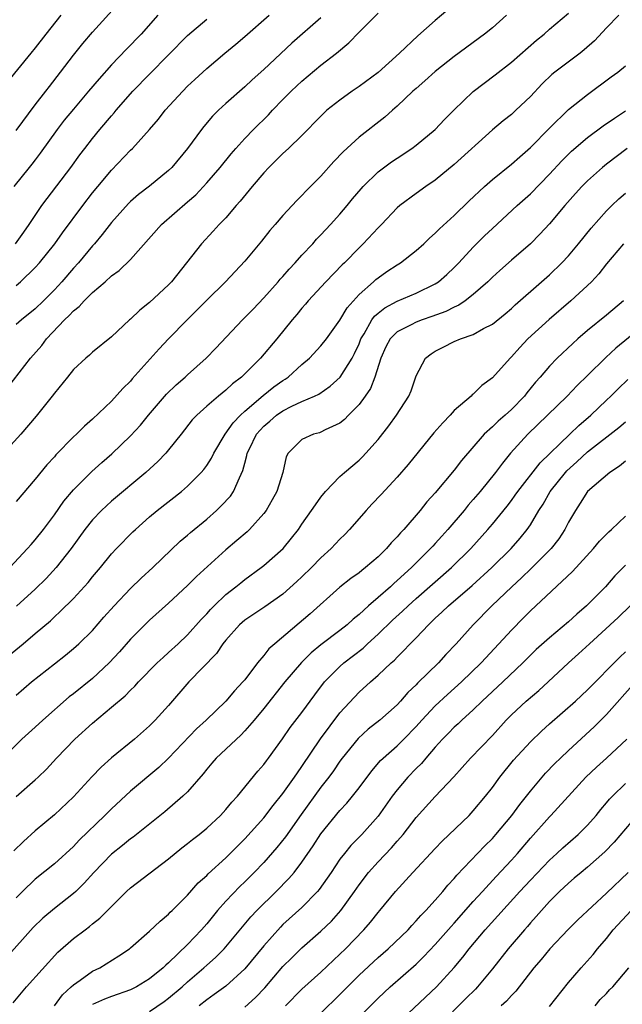
# Model space of a CAD drawing. Units: inches. Extents: x 2517000 to 2520000, y 1539000 to 1542000.
# Drawn here: x 2517493 to 2517557, y 1539289 to 1539393 of the extents above; entities that cross this region are included whole.
import ezdxf

# ---------------------------------------------------------------- set-up
doc = ezdxf.new("R2010")
doc.units = ezdxf.units.IN
doc.header["$MEASUREMENT"] = 0
doc.layers.add('LD25171539_2ft', color=63, linetype='Continuous')

msp = doc.modelspace()

# ---------------------------------------------------------------- linework, layer by layer
at = {"layer": 'LD25171539_2ft'}
for points, elevation in [([(2517539, 1539394.11), (2517537, 1539392.41), (2517535.19, 1539390.81), (2517533.26, 1539389), (2517531, 1539386.98), (2517529, 1539385.5), (2517528.28, 1539385), (2517527, 1539384.08), (2517525.63, 1539383), (2517525, 1539382.4), (2517523, 1539380.35), (2517521.59, 1539379), (2517521, 1539378.48), (2517519.53, 1539377), (2517519, 1539376.45), (2517517.78, 1539375), (2517516.53, 1539373.47), (2517516.1, 1539373), (2517515, 1539371.73), (2517514.3, 1539371), (2517513.69, 1539370.31), (2517512.47, 1539369), (2517509.3, 1539365), (2517509, 1539364.69), (2517507, 1539362.82), (2517505.97, 1539362.03), (2517505, 1539361.09), (2517504.89, 1539361), (2517503, 1539359.22), (2517501, 1539357.61), (2517500.69, 1539357.31), (2517500.31, 1539357), (2517499, 1539355.79), (2517498.39, 1539355), (2517497, 1539353.32), (2517496.77, 1539353), (2517495.1, 1539350.9), (2517493.49, 1539349), (2517491.35, 1539346.65)], 7344), ([(2517493, 1539380.89), (2517495, 1539383.57), (2517496.12, 1539385), (2517496.49, 1539385.51), (2517497.66, 1539387), (2517499, 1539388.79), (2517499.98, 1539390.02), (2517501, 1539391.21), (2517503.76, 1539394.24)], 7332), ([(2517497.67, 1539393), (2517496.1, 1539391), (2517495, 1539389.55), (2517494.53, 1539389), (2517492.06, 1539385.94)], 7330), ([(2517492.1, 1539353.9), (2517494.49, 1539357), (2517495.68, 1539358.32), (2517496.17, 1539359), (2517498.08, 1539361), (2517498.55, 1539361.45), (2517499, 1539361.96), (2517499.6, 1539362.4), (2517500.12, 1539363), (2517501, 1539363.89), (2517502.33, 1539365), (2517503, 1539365.63), (2517503.81, 1539366.19), (2517505, 1539367.35), (2517508.26, 1539371), (2517511, 1539373.38), (2517511.86, 1539374.14), (2517513, 1539375.39), (2517514.4, 1539377), (2517515.57, 1539378.43), (2517516.06, 1539379), (2517517, 1539380.03), (2517517.91, 1539381), (2517519.48, 1539382.52), (2517519.91, 1539383), (2517521, 1539384.12), (2517521.87, 1539385), (2517522.45, 1539385.55), (2517523, 1539386.07), (2517525, 1539387.73), (2517526.64, 1539389), (2517527.93, 1539390.07), (2517529, 1539391.2), (2517531, 1539393.21)], 7342), ([(2517492.32, 1539335), (2517494.19, 1539337), (2517494.56, 1539337.44), (2517495, 1539337.92), (2517495.85, 1539339), (2517497, 1539340.55), (2517498.01, 1539341.99), (2517499, 1539343.17), (2517500.92, 1539345.08), (2517501.98, 1539346.02), (2517503.05, 1539346.95), (2517505, 1539348.83), (2517506.05, 1539349.95), (2517506.9, 1539351), (2517508.79, 1539353.21), (2517509.8, 1539354.2), (2517510.73, 1539355), (2517511, 1539355.25), (2517512.96, 1539357), (2517513.97, 1539358.03), (2517516.76, 1539361), (2517517.88, 1539362.12), (2517519, 1539363.3), (2517520.5, 1539365), (2517520.72, 1539365.28), (2517521, 1539365.57), (2517521.66, 1539366.34), (2517522.28, 1539367), (2517523, 1539367.8), (2517524.13, 1539369), (2517524.54, 1539369.46), (2517525, 1539369.92), (2517526.01, 1539371), (2517527, 1539372.11), (2517527.75, 1539373), (2517528.31, 1539373.69), (2517529.23, 1539374.77), (2517529.43, 1539375), (2517531, 1539376.53), (2517532.41, 1539377.59), (2517533, 1539377.99), (2517534.53, 1539379), (2517535, 1539379.35), (2517537, 1539380.99), (2517537.98, 1539382.02), (2517538.95, 1539383), (2517541, 1539384.98), (2517542.15, 1539385.85), (2517543.29, 1539386.71), (2517545, 1539388.05), (2517547.63, 1539390.37), (2517548.44, 1539391), (2517549, 1539391.5), (2517551, 1539393.19)], 7348), ([(2517507.88, 1539393), (2517506.11, 1539391), (2517504.57, 1539389.43), (2517503, 1539387.76), (2517501.69, 1539386.31), (2517500.6, 1539385), (2517499, 1539383.13), (2517498.04, 1539381.96), (2517497.28, 1539381), (2517495.51, 1539378.49), (2517495, 1539377.8), (2517494.65, 1539377.35), (2517494.35, 1539377), (2517492.74, 1539375)], 7334), ([(2517544.5, 1539393), (2517543, 1539391.65), (2517542.19, 1539391), (2517539, 1539388.65), (2517537, 1539387.08), (2517535.92, 1539386.08), (2517535, 1539385.3), (2517534.66, 1539385), (2517533, 1539383.42), (2517532.51, 1539383), (2517531.72, 1539382.28), (2517529, 1539380.19), (2517527.34, 1539378.65), (2517526.37, 1539377.63), (2517525, 1539376.09), (2517523.46, 1539374.54), (2517523, 1539374.04), (2517522.48, 1539373.52), (2517521, 1539371.95), (2517520.19, 1539371), (2517519.63, 1539370.37), (2517518.74, 1539369.26), (2517517, 1539367.18), (2517514.98, 1539365), (2517513, 1539363.06), (2517511.98, 1539362.02), (2517510.95, 1539361), (2517508.98, 1539359), (2517508.02, 1539357.98), (2517505.19, 1539354.81), (2517505, 1539354.57), (2517504.21, 1539353.79), (2517503, 1539352.47), (2517501, 1539350.58), (2517500.15, 1539349.85), (2517499.31, 1539349), (2517499, 1539348.72), (2517497.17, 1539346.83), (2517497, 1539346.62), (2517496.22, 1539345.78), (2517495, 1539344.29), (2517493, 1539341.95)], 7346), ([(2517493, 1539364.61), (2517493.46, 1539365), (2517495, 1539366.51), (2517495.45, 1539367), (2517497.06, 1539369), (2517497.86, 1539370.14), (2517499.98, 1539373), (2517501, 1539374.32), (2517501.55, 1539375), (2517503, 1539376.72), (2517505, 1539378.8), (2517505.22, 1539379), (2517507, 1539380.97), (2517507.93, 1539382.07), (2517508.65, 1539383), (2517510.48, 1539385), (2517511, 1539385.52), (2517511.76, 1539386.24), (2517513, 1539387.39), (2517514.9, 1539389), (2517516.06, 1539389.94), (2517517, 1539390.74), (2517519.56, 1539393)], 7338), ([(2517556.3, 1539393), (2517555, 1539391.67), (2517553.72, 1539390.28), (2517552.65, 1539389.35), (2517552.22, 1539389), (2517549.56, 1539387), (2517549.25, 1539386.75), (2517548.23, 1539385.77), (2517547, 1539384.44), (2517545.47, 1539383), (2517545, 1539382.57), (2517544.12, 1539381.88), (2517543, 1539380.94), (2517539, 1539377.31), (2517537, 1539375.65), (2517536.02, 1539375), (2517535, 1539374.28), (2517533.28, 1539373), (2517533, 1539372.75), (2517531.35, 1539371), (2517531, 1539370.66), (2517529.44, 1539369), (2517529, 1539368.58), (2517527.46, 1539367), (2517527.22, 1539366.78), (2517525.51, 1539365), (2517523.65, 1539363), (2517523.36, 1539362.64), (2517523, 1539362.24), (2517522.45, 1539361.55), (2517521.97, 1539361), (2517520.36, 1539359), (2517518.66, 1539357), (2517516.64, 1539355), (2517515.7, 1539354.3), (2517515, 1539353.61), (2517514.24, 1539353), (2517513, 1539351.93), (2517511.96, 1539351), (2517511.49, 1539350.51), (2517510.33, 1539349), (2517509, 1539347.35), (2517508.7, 1539347), (2517507.86, 1539346.14), (2517506.6, 1539345), (2517503, 1539341.99), (2517501.95, 1539341), (2517501, 1539340), (2517500.21, 1539339), (2517498.76, 1539337), (2517497.18, 1539335), (2517496.13, 1539333.87), (2517495, 1539332.74), (2517493.04, 1539330.96)], 7350), ([(2517492.91, 1539369), (2517493.8, 1539370.2), (2517494.36, 1539371), (2517495.7, 1539373), (2517496.25, 1539373.75), (2517498.74, 1539377), (2517499.68, 1539378.32), (2517500.2, 1539379), (2517501, 1539380.04), (2517501.79, 1539381), (2517503, 1539382.42), (2517503.28, 1539382.72), (2517503.5, 1539383), (2517505.26, 1539385), (2517507, 1539386.8), (2517511, 1539390.85), (2517513, 1539392.55)], 7336), ([(2517525, 1539392.71), (2517521.95, 1539390.05), (2517519, 1539387.27), (2517517.79, 1539386.21), (2517517, 1539385.45), (2517515, 1539383.71), (2517514.24, 1539383), (2517513.61, 1539382.39), (2517512.69, 1539381.31), (2517512.45, 1539381), (2517511, 1539378.99), (2517509.33, 1539377), (2517509, 1539376.68), (2517507, 1539375.04), (2517505.85, 1539374.15), (2517505, 1539373.43), (2517504.78, 1539373.22), (2517503, 1539371.24), (2517502.02, 1539369.98), (2517501.2, 1539369), (2517501, 1539368.78), (2517499.52, 1539367), (2517499, 1539366.43), (2517497.77, 1539365), (2517497, 1539364.16), (2517495.86, 1539363), (2517495, 1539362.16), (2517493.54, 1539361), (2517493, 1539360.53)], 7340), ([(2517491, 1539324.81), (2517493.71, 1539327), (2517495, 1539328.07), (2517496.58, 1539329.42), (2517497, 1539329.84), (2517497.62, 1539330.38), (2517499, 1539331.77), (2517500.56, 1539333.44), (2517501, 1539334.02), (2517501.83, 1539335), (2517503, 1539336.43), (2517503.53, 1539337), (2517505.26, 1539338.74), (2517505.52, 1539339), (2517507, 1539340.32), (2517507.8, 1539341), (2517510.37, 1539343), (2517511, 1539343.55), (2517512.43, 1539345), (2517512.7, 1539345.3), (2517513, 1539345.72), (2517513.51, 1539346.49), (2517513.75, 1539347), (2517514.95, 1539349), (2517515.79, 1539350.21), (2517516.55, 1539351), (2517517, 1539351.41), (2517518.93, 1539353.07), (2517520.04, 1539353.96), (2517521, 1539354.64), (2517521.23, 1539354.77), (2517521.56, 1539355), (2517523, 1539356.31), (2517523.8, 1539357), (2517525, 1539358.28), (2517525.58, 1539359), (2517527, 1539360.98), (2517527.74, 1539362.26), (2517529, 1539363.65), (2517530.53, 1539365), (2517530.77, 1539365.23), (2517531, 1539365.42), (2517531.93, 1539366.07), (2517533, 1539366.79), (2517533.36, 1539367), (2517535, 1539368.28), (2517535.81, 1539369), (2517536.41, 1539369.59), (2517537, 1539370.1), (2517537.44, 1539370.56), (2517539, 1539371.97), (2517540.53, 1539373.47), (2517542.17, 1539375), (2517543, 1539375.72), (2517545, 1539377.35), (2517545.87, 1539378.13), (2517547, 1539379.1), (2517549, 1539381.14), (2517551, 1539383.09), (2517553, 1539384.67), (2517555.49, 1539386.51), (2517556.18, 1539387), (2517557, 1539387.67)], 7352), ([(2517493, 1539321.62), (2517494.6, 1539323), (2517497, 1539324.91), (2517498.18, 1539325.82), (2517499, 1539326.5), (2517499.57, 1539327), (2517501, 1539328.39), (2517502.21, 1539329.79), (2517503.3, 1539331), (2517505, 1539332.8), (2517506.11, 1539333.89), (2517507.33, 1539335), (2517510.23, 1539337.77), (2517511, 1539338.42), (2517511.3, 1539338.7), (2517513, 1539340.1), (2517514.03, 1539341), (2517514.53, 1539341.47), (2517515.49, 1539342.51), (2517515.83, 1539343), (2517516.43, 1539344.43), (2517516.81, 1539345.19), (2517517, 1539345.98), (2517517.23, 1539346.77), (2517517.26, 1539347), (2517517.48, 1539347.48), (2517518.23, 1539349), (2517519, 1539349.86), (2517519.63, 1539350.37), (2517520.33, 1539351), (2517521, 1539351.47), (2517521.95, 1539351.95), (2517523, 1539352.43), (2517524.32, 1539353), (2517524.78, 1539353.22), (2517525.97, 1539354.03), (2517527.02, 1539355), (2517528.28, 1539357), (2517528.54, 1539357.46), (2517529, 1539358.49), (2517529.2, 1539359), (2517529.54, 1539359.54), (2517530.36, 1539361), (2517530.62, 1539361.38), (2517531, 1539361.7), (2517531.72, 1539362.28), (2517533, 1539362.96), (2517535, 1539363.8), (2517537, 1539364.77), (2517537.35, 1539365), (2517538.23, 1539365.77), (2517539, 1539366.49), (2517539.49, 1539367), (2517541, 1539368.62), (2517542.19, 1539369.81), (2517543, 1539370.6), (2517545.61, 1539373), (2517547, 1539374.24), (2517549, 1539376.29), (2517550.29, 1539377.71), (2517551.3, 1539378.7), (2517553, 1539380.13), (2517554.64, 1539381.36), (2517555.82, 1539382.18), (2517557, 1539382.94)], 7354), ([(2517557.17, 1539379), (2517555, 1539377.34), (2517554.57, 1539377), (2517553, 1539375.61), (2517552.4, 1539375), (2517551.74, 1539374.26), (2517550.63, 1539373), (2517549, 1539371.09), (2517548, 1539370), (2517547, 1539369), (2517545, 1539367.26), (2517543.8, 1539366.2), (2517543, 1539365.47), (2517542.53, 1539365), (2517541, 1539363.66), (2517540.15, 1539363), (2517539.47, 1539362.53), (2517539, 1539362.33), (2517538.13, 1539361.87), (2517536.66, 1539361.34), (2517535.63, 1539361), (2517535, 1539360.76), (2517534.48, 1539360.48), (2517533, 1539359.74), (2517532.26, 1539359), (2517531.83, 1539358.17), (2517531.29, 1539357), (2517530.67, 1539355), (2517530.2, 1539353.8), (2517529.64, 1539353), (2517529, 1539352.13), (2517527.9, 1539351), (2517527.47, 1539350.53), (2517527, 1539350.16), (2517525.45, 1539349.45), (2517525, 1539349.22), (2517524.84, 1539349.16), (2517524.22, 1539349), (2517523, 1539348.44), (2517521.57, 1539347), (2517521.36, 1539346.64), (2517520.99, 1539345), (2517520.36, 1539343), (2517519.88, 1539342.12), (2517519.24, 1539341), (2517519, 1539340.67), (2517517.49, 1539339), (2517517.24, 1539338.76), (2517516.17, 1539337.83), (2517515, 1539336.85), (2517511.94, 1539334.06), (2517511, 1539333.14), (2517509, 1539331.28), (2517507, 1539329.47), (2517505, 1539327.5), (2517503.83, 1539326.17), (2517502.75, 1539325), (2517501, 1539323.37), (2517499, 1539321.77), (2517498.56, 1539321.44), (2517495.78, 1539319), (2517495, 1539318.27), (2517493.59, 1539317), (2517491.6, 1539315)], 7356), ([(2517493, 1539310.98), (2517495, 1539312.71), (2517495.31, 1539313), (2517496.16, 1539313.84), (2517497.23, 1539315), (2517499.15, 1539317), (2517501, 1539318.68), (2517503, 1539320.34), (2517504.44, 1539321.56), (2517505, 1539322.15), (2517505.44, 1539322.56), (2517505.85, 1539323), (2517507.81, 1539325), (2517508.42, 1539325.58), (2517509, 1539326.08), (2517510.01, 1539327), (2517511, 1539327.93), (2517512.43, 1539329.57), (2517513, 1539330.15), (2517513.39, 1539330.61), (2517513.78, 1539331), (2517515, 1539332.17), (2517516.07, 1539333), (2517516.58, 1539333.42), (2517517, 1539333.75), (2517518.73, 1539335), (2517519, 1539335.21), (2517521.04, 1539337), (2517521.92, 1539338.08), (2517522.63, 1539339), (2517523, 1539339.57), (2517524.02, 1539341), (2517524.41, 1539341.59), (2517525, 1539342.4), (2517525.49, 1539343), (2517527, 1539344.58), (2517527.46, 1539345), (2517529, 1539346.28), (2517529.37, 1539346.63), (2517529.72, 1539347), (2517531, 1539348.45), (2517532.12, 1539349.88), (2517532.93, 1539351), (2517534.24, 1539353), (2517534.46, 1539353.54), (2517535, 1539355.12), (2517535.98, 1539357), (2517536.56, 1539357.44), (2517537, 1539357.71), (2517537.85, 1539358.15), (2517539, 1539358.72), (2517539.66, 1539359), (2517541, 1539359.46), (2517542.08, 1539360.08), (2517543, 1539360.56), (2517544.35, 1539361.65), (2517545, 1539362.2), (2517545.41, 1539362.59), (2517548.18, 1539365), (2517549, 1539365.73), (2517550.31, 1539367), (2517551, 1539367.74), (2517552.06, 1539369), (2517553.38, 1539370.62), (2517555, 1539372.45), (2517555.54, 1539373), (2517556.28, 1539373.72), (2517557, 1539374.31)], 7358), ([(2517556.78, 1539369), (2517555, 1539366.87), (2517554.18, 1539365.82), (2517553.4, 1539365), (2517551.23, 1539363), (2517548.96, 1539361.04), (2517546.74, 1539359), (2517545.88, 1539358.12), (2517545, 1539357.12), (2517544.87, 1539357), (2517543, 1539354.92), (2517541.9, 1539354.1), (2517541, 1539353.22), (2517540.87, 1539353.13), (2517540.76, 1539353), (2517539, 1539351.48), (2517538.57, 1539351), (2517537.79, 1539350.21), (2517536.87, 1539349.13), (2517534.17, 1539345.83), (2517533, 1539344.48), (2517531.34, 1539342.66), (2517530.35, 1539341.65), (2517529.74, 1539341), (2517528.01, 1539339), (2517527.52, 1539338.48), (2517527, 1539337.99), (2517526.06, 1539337), (2517525, 1539336.04), (2517524, 1539335), (2517523, 1539334.02), (2517522.47, 1539333.53), (2517521, 1539332.23), (2517519.1, 1539330.9), (2517517, 1539329.5), (2517516.43, 1539329), (2517515, 1539327.37), (2517514.71, 1539327), (2517514.03, 1539325.97), (2517511.11, 1539323), (2517509, 1539320.52), (2517507.6, 1539319), (2517507, 1539318.39), (2517505.41, 1539317), (2517503, 1539315.03), (2517501.93, 1539314.07), (2517500.95, 1539313.05), (2517499, 1539310.95), (2517497, 1539309.05), (2517495, 1539307.36), (2517493.75, 1539306.25), (2517492.74, 1539305.26)], 7360), ([(2517556.78, 1539363), (2517555, 1539361.5), (2517553, 1539359.87), (2517551.98, 1539359), (2517551.46, 1539358.54), (2517549.81, 1539357), (2517549, 1539356.16), (2517548.02, 1539355), (2517547.54, 1539354.46), (2517546.64, 1539353.36), (2517546.37, 1539353), (2517545, 1539351.6), (2517544.34, 1539351), (2517543.62, 1539350.38), (2517543, 1539349.76), (2517542.15, 1539349), (2517539.76, 1539346.24), (2517539, 1539345.23), (2517537, 1539342.85), (2517536.11, 1539341.89), (2517535.41, 1539341), (2517533.69, 1539339), (2517533.34, 1539338.65), (2517533, 1539338.23), (2517532.39, 1539337.61), (2517531.89, 1539337), (2517531, 1539336.14), (2517529.68, 1539335), (2517529.29, 1539334.71), (2517529, 1539334.47), (2517528.14, 1539333.86), (2517527, 1539332.95), (2517523.86, 1539330.14), (2517520.14, 1539327), (2517519.53, 1539326.47), (2517519, 1539325.78), (2517518.34, 1539325), (2517517, 1539323.23), (2517516.81, 1539323), (2517515.92, 1539322.08), (2517515, 1539321), (2517512.93, 1539319), (2517511.92, 1539318.08), (2517509, 1539315), (2517507.98, 1539314.02), (2517505, 1539311.53), (2517503, 1539309.69), (2517502.31, 1539309), (2517499.61, 1539306.39), (2517499, 1539305.74), (2517497, 1539303.91), (2517495, 1539302.29), (2517493.67, 1539301), (2517493, 1539300.33)], 7362), ([(2517559, 1539360.52), (2517555.98, 1539358.02), (2517554.93, 1539357.07), (2517553, 1539355.15), (2517551.9, 1539354.1), (2517550.85, 1539353), (2517548.81, 1539351), (2517546.73, 1539349), (2517544.92, 1539347), (2517544.05, 1539345.95), (2517543.34, 1539345), (2517541.72, 1539343), (2517541, 1539342.14), (2517540.46, 1539341.54), (2517540.03, 1539341), (2517538.32, 1539339), (2517537.69, 1539338.31), (2517537, 1539337.53), (2517536.74, 1539337.26), (2517536.52, 1539337), (2517534.5, 1539335), (2517533, 1539333.64), (2517532.65, 1539333.35), (2517532.29, 1539333), (2517531, 1539331.85), (2517530.01, 1539331), (2517529, 1539330.07), (2517528.4, 1539329.6), (2517527.76, 1539329), (2517527, 1539328.39), (2517525, 1539326.88), (2517523.96, 1539326.04), (2517522.95, 1539325.05), (2517521.19, 1539323), (2517519, 1539320.23), (2517517.99, 1539319), (2517517, 1539317.87), (2517516.57, 1539317.43), (2517513.99, 1539315), (2517513.54, 1539314.46), (2517513, 1539313.85), (2517512.63, 1539313.37), (2517511, 1539311.48), (2517510.51, 1539311), (2517508.62, 1539309.38), (2517505.29, 1539306.71), (2517505, 1539306.52), (2517504.17, 1539305.83), (2517503, 1539304.92), (2517501.13, 1539303), (2517500.13, 1539301.87), (2517499.24, 1539301), (2517499, 1539300.78), (2517497, 1539299.21), (2517495.8, 1539298.2), (2517494.78, 1539297.22), (2517491.94, 1539294.06)], 7364), ([(2517492.67, 1539289.33), (2517494.09, 1539291), (2517497.37, 1539294.63), (2517499, 1539296.06), (2517500.22, 1539297), (2517500.68, 1539297.32), (2517501, 1539297.61), (2517501.79, 1539298.21), (2517503, 1539299.43), (2517504.58, 1539301), (2517505, 1539301.39), (2517509, 1539304.44), (2517510.4, 1539305.6), (2517511, 1539306.05), (2517511.52, 1539306.48), (2517512.2, 1539307), (2517513, 1539307.65), (2517514.45, 1539309), (2517515, 1539309.6), (2517515.63, 1539310.37), (2517516.23, 1539311), (2517518.37, 1539313.63), (2517519, 1539314.35), (2517519.27, 1539314.73), (2517519.48, 1539315), (2517520.97, 1539317.03), (2517521.78, 1539318.22), (2517523, 1539319.8), (2517524.36, 1539321.64), (2517525.39, 1539323), (2517527, 1539324.63), (2517527.41, 1539325), (2517529.44, 1539326.56), (2517529.89, 1539327), (2517531, 1539328.01), (2517532.52, 1539329.48), (2517533.57, 1539330.43), (2517534.15, 1539331), (2517535, 1539331.77), (2517538.71, 1539335), (2517540.73, 1539337), (2517542.52, 1539339), (2517543, 1539339.57), (2517544.54, 1539341.46), (2517545, 1539342.05), (2517545.4, 1539342.6), (2517545.67, 1539343), (2517548.01, 1539345.99), (2517551.15, 1539349), (2517552.08, 1539349.92), (2517553.34, 1539351), (2517555, 1539352.59), (2517555.44, 1539353), (2517556.22, 1539353.78), (2517557.24, 1539354.76)], 7366), ([(2517497.03, 1539289), (2517497.84, 1539290.16), (2517498.78, 1539291), (2517499, 1539291.22), (2517499.71, 1539291.71), (2517501, 1539292.65), (2517501.76, 1539293), (2517503.76, 1539294.24), (2517504.88, 1539295), (2517505, 1539295.1), (2517507, 1539296.85), (2517508.1, 1539297.9), (2517509, 1539298.61), (2517509.18, 1539298.82), (2517509.39, 1539299), (2517511, 1539300.61), (2517512.1, 1539301.9), (2517513, 1539302.7), (2517513.14, 1539302.86), (2517515, 1539304.55), (2517517, 1539306.54), (2517519, 1539308.74), (2517519.98, 1539310.02), (2517521, 1539311.28), (2517522.23, 1539313), (2517522.53, 1539313.47), (2517523, 1539314.11), (2517524.96, 1539317.04), (2517527, 1539319.77), (2517529, 1539321.92), (2517530.19, 1539323), (2517531, 1539323.7), (2517532.36, 1539325), (2517532.71, 1539325.29), (2517533, 1539325.6), (2517535, 1539327.63), (2517536.28, 1539329), (2517536.66, 1539329.34), (2517537, 1539329.68), (2517537.69, 1539330.31), (2517538.38, 1539331), (2517540.87, 1539333.13), (2517542.95, 1539335), (2517544.96, 1539337), (2517545.92, 1539338.08), (2517546.66, 1539339), (2517547, 1539339.5), (2517547.89, 1539341), (2517548.33, 1539341.67), (2517549.09, 1539343), (2517550.68, 1539345), (2517550.83, 1539345.17), (2517551.88, 1539346.12), (2517553, 1539347.16), (2517556.3, 1539349.7), (2517557, 1539350.31)], 7368), ([(2517557, 1539346.18), (2517556.36, 1539345.64), (2517555.35, 1539345), (2517553.01, 1539343), (2517552.24, 1539341.76), (2517551.72, 1539341), (2517551, 1539339.77), (2517550.61, 1539339), (2517549.97, 1539338.03), (2517549.18, 1539337), (2517547.08, 1539334.92), (2517546.06, 1539333.94), (2517545.03, 1539333), (2517542.95, 1539331), (2517540.97, 1539329), (2517539.19, 1539327), (2517538.12, 1539325.88), (2517537.34, 1539325), (2517535.14, 1539322.86), (2517535, 1539322.7), (2517534.12, 1539321.88), (2517533.37, 1539321), (2517533, 1539320.61), (2517531.2, 1539319), (2517529.97, 1539318.03), (2517528.92, 1539317.08), (2517527.24, 1539315), (2517527, 1539314.68), (2517526.32, 1539313.68), (2517525.83, 1539313), (2517525, 1539311.95), (2517522.91, 1539309.09), (2517521.26, 1539306.74), (2517520.38, 1539305.62), (2517519, 1539304.04), (2517518, 1539303), (2517517, 1539302.02), (2517516.47, 1539301.53), (2517515, 1539300), (2517514.12, 1539299), (2517513, 1539297.62), (2517512.46, 1539297), (2517511, 1539295.46), (2517509, 1539293.51), (2517508.72, 1539293.29), (2517508.44, 1539293), (2517507, 1539291.85), (2517505.62, 1539291), (2517505, 1539290.69), (2517503, 1539290), (2517502.28, 1539289.72), (2517501, 1539289.15)], 7370), ([(2517507, 1539288.42), (2517508.53, 1539289.47), (2517509, 1539289.81), (2517510.41, 1539291), (2517511, 1539291.54), (2517512.7, 1539293), (2517513, 1539293.29), (2517513.92, 1539294.08), (2517514.83, 1539295), (2517515, 1539295.2), (2517517.64, 1539298.36), (2517518.25, 1539299), (2517520.29, 1539301), (2517521.64, 1539302.36), (2517522.17, 1539303), (2517523, 1539304.09), (2517524.19, 1539305.81), (2517525, 1539307.07), (2517527, 1539309.52), (2517527.72, 1539310.28), (2517528.32, 1539311), (2517529, 1539311.89), (2517530.33, 1539313.67), (2517531.25, 1539314.75), (2517531.52, 1539315), (2517533, 1539316.29), (2517533.71, 1539317), (2517535, 1539318.32), (2517535.6, 1539319), (2517537, 1539320.48), (2517538.3, 1539321.7), (2517539.75, 1539323), (2517541.83, 1539325), (2517543.69, 1539327), (2517545, 1539328.44), (2517546.28, 1539329.72), (2517547, 1539330.47), (2517551.41, 1539334.59), (2517553.62, 1539337), (2517554.24, 1539337.76), (2517555.24, 1539338.76), (2517555.53, 1539339), (2517557, 1539340.39)], 7372), ([(2517557, 1539335.27), (2517555.86, 1539334.14), (2517554.88, 1539333), (2517552.89, 1539331), (2517551.87, 1539330.13), (2517551, 1539329.31), (2517549, 1539327.63), (2517547.61, 1539326.39), (2517547, 1539325.81), (2517546.2, 1539325), (2517544.09, 1539323), (2517541.93, 1539321), (2517541, 1539320.09), (2517539.79, 1539319), (2517539.4, 1539318.6), (2517539, 1539318.26), (2517538.39, 1539317.62), (2517537.77, 1539317), (2517537, 1539316.16), (2517536, 1539315), (2517535.55, 1539314.45), (2517535, 1539313.91), (2517534.11, 1539313), (2517533, 1539311.69), (2517532.47, 1539311), (2517531, 1539308.9), (2517529.29, 1539307), (2517528.15, 1539305.85), (2517527.46, 1539305), (2517527, 1539304.4), (2517526.06, 1539303), (2517524.8, 1539301.2), (2517524.63, 1539301), (2517523, 1539299.34), (2517521, 1539297.53), (2517520.74, 1539297.26), (2517519, 1539295.3), (2517517, 1539292.88), (2517515, 1539291.08), (2517513.8, 1539290.2), (2517513, 1539289.64), (2517512.22, 1539289)], 7374), ([(2517517, 1539288.86), (2517518.12, 1539289.88), (2517519.09, 1539290.91), (2517521, 1539293.14), (2517521.94, 1539294.06), (2517523, 1539295.08), (2517525, 1539296.83), (2517526.1, 1539297.9), (2517527.08, 1539299), (2517528.53, 1539301), (2517529, 1539301.69), (2517530, 1539303), (2517531, 1539304.13), (2517532.4, 1539305.6), (2517533, 1539306.3), (2517533.34, 1539306.66), (2517533.62, 1539307), (2517535, 1539308.77), (2517537, 1539310.98), (2517538.95, 1539313.05), (2517540.71, 1539315), (2517543, 1539317.39), (2517544.46, 1539319), (2517545, 1539319.55), (2517546.55, 1539321), (2517547.88, 1539322.12), (2517548.85, 1539323), (2517551.01, 1539325), (2517552.06, 1539325.94), (2517553.19, 1539327), (2517556.23, 1539329.77), (2517557.49, 1539331)], 7376), ([(2517521.26, 1539289), (2517523, 1539290.75), (2517525, 1539292.54), (2517527, 1539294.44), (2517527.57, 1539295), (2517529.5, 1539297), (2517530.21, 1539297.79), (2517531, 1539298.79), (2517531.19, 1539299), (2517532.83, 1539301), (2517534.64, 1539303), (2517537, 1539305.52), (2517537.72, 1539306.28), (2517540.55, 1539309), (2517541, 1539309.47), (2517542.29, 1539311), (2517543, 1539311.91), (2517543.78, 1539313), (2517545.22, 1539314.78), (2517547, 1539316.71), (2517548.16, 1539317.84), (2517549, 1539318.61), (2517551.73, 1539321), (2517553, 1539322.16), (2517556.39, 1539325.61), (2517557, 1539326.16)], 7378), ([(2517525, 1539288.24), (2517527, 1539290.19), (2517527.78, 1539291), (2517529, 1539292.23), (2517531, 1539294.09), (2517532.05, 1539295), (2517534.15, 1539297), (2517534.55, 1539297.45), (2517535, 1539297.91), (2517535.5, 1539298.5), (2517536, 1539299), (2517537, 1539300.1), (2517537.79, 1539301), (2517538.33, 1539301.67), (2517539, 1539302.38), (2517539.27, 1539302.73), (2517542.2, 1539305.8), (2517543, 1539306.57), (2517543.38, 1539307), (2517545.06, 1539309), (2517545.87, 1539310.13), (2517546.58, 1539311), (2517547, 1539311.55), (2517548.59, 1539313.41), (2517549.57, 1539314.43), (2517550.15, 1539315), (2517551, 1539315.81), (2517553.7, 1539318.3), (2517555, 1539319.57), (2517558.04, 1539323)], 7380), ([(2517529, 1539287.81), (2517531, 1539289.82), (2517532.28, 1539291), (2517535, 1539293.39), (2517535.82, 1539294.18), (2517537, 1539295.44), (2517538.67, 1539297.33), (2517539, 1539297.69), (2517541, 1539299.95), (2517541.95, 1539301), (2517543.41, 1539302.59), (2517545, 1539304.28), (2517545.65, 1539305), (2517547, 1539306.62), (2517549, 1539308.85), (2517549.16, 1539309), (2517552.83, 1539313), (2517553.95, 1539314.05), (2517555, 1539315.01), (2517557.11, 1539317)], 7382), ([(2517533, 1539287.12), (2517537.12, 1539291), (2517538.98, 1539293.02), (2517539.9, 1539294.1), (2517540.58, 1539295), (2517542.26, 1539297), (2517545.88, 1539301), (2517547, 1539302.21), (2517549, 1539304.3), (2517549.79, 1539305), (2517550.41, 1539305.59), (2517552.03, 1539307), (2517553, 1539307.98), (2517553.9, 1539309), (2517554.39, 1539309.61), (2517555, 1539310.31), (2517555.31, 1539310.69), (2517555.61, 1539311), (2517557, 1539312.35)], 7384), ([(2517558.16, 1539309), (2517555.8, 1539306.2), (2517554.82, 1539305.18), (2517553, 1539303.55), (2517552.32, 1539303), (2517551.61, 1539302.39), (2517551, 1539301.88), (2517550.05, 1539301), (2517549, 1539299.94), (2517548.15, 1539299), (2517547.62, 1539298.38), (2517547, 1539297.71), (2517546.68, 1539297.32), (2517546.38, 1539297), (2517544.65, 1539295), (2517543, 1539292.9), (2517541.44, 1539291), (2517541.23, 1539290.77), (2517540.22, 1539289.78), (2517537.5, 1539287)], 7386), ([(2517557.25, 1539303), (2517555, 1539300.84), (2517551.98, 1539298.02), (2517550.97, 1539297.03), (2517549.04, 1539295), (2517548.12, 1539293.88), (2517547.36, 1539293), (2517545.46, 1539290.54), (2517545, 1539290.09), (2517544.5, 1539289.5), (2517543.94, 1539289)], 7388), ([(2517549, 1539288.94), (2517551, 1539291.45), (2517552.32, 1539293), (2517552.65, 1539293.35), (2517553.59, 1539294.41), (2517554.05, 1539295), (2517555, 1539296.09), (2517555.7, 1539297), (2517557.57, 1539299)], 7390), ([(2517553.81, 1539289), (2517554.34, 1539289.66), (2517555, 1539290.31), (2517555.32, 1539290.68), (2517555.64, 1539291), (2517557.34, 1539293)], 7392)]:
    msp.add_lwpolyline(points, dxfattribs=dict(at, elevation=elevation))

doc.saveas('drawing.dxf')
